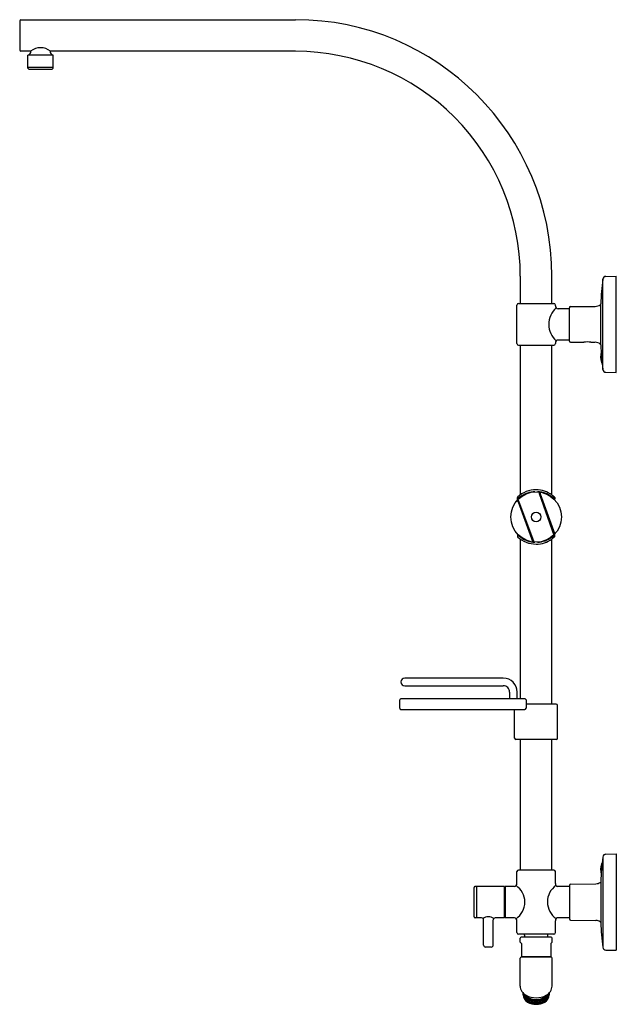
# Model space of a CAD drawing. Extents: x 3947.7 to 3966.3, y 132.7 to 163.3.
import ezdxf

# ---------------------------------------------------------------- set-up
doc = ezdxf.new("R2010")
doc.units = 0
doc.header["$LTSCALE"] = 0.64311
doc.layers.get('0').update_dxf_attribs({"color": 255, "linetype": 'CONTINUOUS'})
doc.layers.get('DEFPOINTS').update_dxf_attribs({"linetype": 'CONTINUOUS'})
doc.styles.get("Standard").update_dxf_attribs({"font": 'txt', "width": 0.8})

msp = doc.modelspace()

# ---------------------------------------------------------------- linework, layer by layer
for p, q in [((3947.694, 163.292), (3947.694, 162.378)), ((3947.729, 163.327), (3956.295, 163.327)), ((3948.035, 162.343), (3947.729, 162.343)), ((3948.046, 162.351), (3948.046, 162.345)), ((3948.642, 162.352), (3948.642, 162.345)), ((3956.294, 162.343), (3948.652, 162.343)), ((3947.95, 161.814), (3947.95, 162.227)), ((3948.737, 162.225), (3947.95, 162.225)), ((3948.737, 161.814), (3948.737, 162.227)), ((3948.737, 161.834), (3947.95, 161.834)), ((3947.989, 161.775), (3947.95, 161.814)), ((3948.698, 161.775), (3947.989, 161.775)), ((3948.698, 161.775), (3948.737, 161.814)), ((3963.301, 155.334), (3963.301, 154.485)), ((3964.286, 154.485), (3964.286, 155.335)), ((3965.872, 152.429), (3965.872, 155.241)), ((3965.97, 155.329), (3966.294, 155.335)), ((3966.294, 152.335), (3966.294, 155.335)), ((3963.194, 153.235), (3963.194, 154.435)), ((3963.244, 154.485), (3964.344, 154.485)), ((3964.394, 154.414), (3964.394, 154.435)), ((3964.829, 154.324), (3964.484, 154.324)), ((3964.829, 153.316), (3964.829, 154.354)), ((3964.861, 154.393), (3965.629, 154.393)), ((3965.792, 154.448), (3965.806, 154.454)), ((3965.806, 153.197), (3965.806, 154.473)), ((3963.244, 153.185), (3964.344, 153.185)), ((3963.301, 153.185), (3963.301, 148.524)), ((3964.286, 148.524), (3964.286, 153.185)), ((3964.394, 153.256), (3964.394, 153.235)), ((3964.829, 153.346), (3964.484, 153.346)), ((3964.861, 153.277), (3965.28, 153.277)), ((3965.497, 153.277), (3965.629, 153.277)), ((3965.792, 153.222), (3965.806, 153.216)), ((3965.97, 152.341), (3966.294, 152.335)), ((3963.89, 148.564), (3964.344, 147.272)), ((3963.92, 148.552), (3964.374, 147.303)), ((3963.211, 148.39), (3963.211, 148.44)), ((3963.236, 148.303), (3963.691, 147.054)), ((3963.244, 148.42), (3963.244, 148.399)), ((3963.734, 147.05), (3963.251, 148.331)), ((3964.343, 148.42), (3964.343, 148.399)), ((3964.376, 148.441), (3964.376, 148.39)), ((3963.211, 147.28), (3963.211, 147.23)), ((3963.244, 147.25), (3963.244, 147.271)), ((3964.343, 147.25), (3964.343, 147.271)), ((3964.376, 147.23), (3964.376, 147.28)), ((3963.301, 147.146), (3963.301, 142.174)), ((3964.286, 142.004), (3964.286, 147.146)), ((3962.77, 142.811), (3959.699, 142.811)), ((3959.699, 142.575), (3962.77, 142.575)), ((3962.967, 142.378), (3962.967, 142.174)), ((3963.203, 142.174), (3963.203, 142.378)), ((3959.542, 141.874), (3959.542, 142.134)), ((3959.581, 142.174), (3963.439, 142.174)), ((3963.479, 142.134), (3963.479, 141.874)), ((3959.581, 141.835), (3963.439, 141.835)), ((3963.124, 140.941), (3963.124, 141.835)), ((3964.423, 142.004), (3963.479, 142.004)), ((3964.463, 140.941), (3964.463, 141.965)), ((3964.423, 140.902), (3963.164, 140.902)), ((3963.301, 140.902), (3963.301, 136.835)), ((3964.286, 136.835), (3964.286, 140.902)), ((3965.872, 137.241), (3965.872, 134.429)), ((3965.97, 137.329), (3966.294, 137.335)), ((3966.294, 137.335), (3966.294, 134.335)), ((3964.344, 136.835), (3963.244, 136.835)), ((3963.194, 136.414), (3963.194, 136.785)), ((3964.394, 136.414), (3964.394, 136.785)), ((3961.86, 135.375), (3961.86, 136.295)), ((3961.92, 136.325), (3961.89, 136.325)), ((3962.805, 136.325), (3961.94, 136.325)), ((3961.94, 136.325), (3961.94, 135.345)), ((3962.805, 135.345), (3962.805, 136.325)), ((3962.814, 136.22), (3962.805, 136.22)), ((3963.124, 136.325), (3962.824, 136.325)), ((3962.824, 136.325), (3962.824, 135.345)), ((3964.829, 136.324), (3964.464, 136.325)), ((3964.829, 136.354), (3964.829, 135.316)), ((3964.868, 136.394), (3965.659, 136.408)), ((3965.792, 136.448), (3965.806, 136.454)), ((3965.806, 136.473), (3965.806, 135.197)), ((3961.92, 135.345), (3961.89, 135.345)), ((3962.095, 135.345), (3961.94, 135.345)), ((3962.155, 134.495), (3962.155, 135.285)), ((3962.455, 134.495), (3962.455, 135.285)), ((3962.805, 135.345), (3962.514, 135.345)), ((3962.814, 135.45), (3962.805, 135.45)), ((3963.124, 135.345), (3962.824, 135.345)), ((3964.829, 135.346), (3964.484, 135.347)), ((3963.194, 134.885), (3963.194, 135.257)), ((3964.394, 134.885), (3964.394, 135.257)), ((3964.868, 135.276), (3965.659, 135.263)), ((3965.792, 135.222), (3965.806, 135.216)), ((3964.344, 134.835), (3963.244, 134.835)), ((3963.294, 134.588), (3963.294, 134.708)), ((3964.264, 134.738), (3963.324, 134.738)), ((3963.436, 134.805), (3963.436, 134.738)), ((3964.151, 134.805), (3964.151, 134.738)), ((3964.294, 134.588), (3964.294, 134.708)), ((3962.395, 134.435), (3962.215, 134.435)), ((3963.339, 134.543), (3963.294, 134.588)), ((3963.339, 134.543), (3963.339, 134.128)), ((3964.249, 134.543), (3964.294, 134.588)), ((3964.249, 134.543), (3964.249, 134.128)), ((3963.294, 133.217), (3963.294, 134.09)), ((3964.264, 134.12), (3963.324, 134.12)), ((3964.249, 134.128), (3963.339, 134.128)), ((3963.479, 134.128), (3963.479, 134.12)), ((3964.109, 134.128), (3964.109, 134.12)), ((3964.294, 133.217), (3964.294, 134.09)), ((3965.97, 134.341), (3966.294, 134.335)), ((3963.384, 133.007), (3963.384, 132.944)), ((3964.203, 133.007), (3964.203, 132.944))]:
    msp.add_line(p, q)
for radius in [0.787, 0.149]:
    msp.add_circle((3963.794, 147.835), radius)
for centre, radius, start, end in [((3947.732, 163.289), 0.0384, 94.9467, 175.2583), ((3956.293, 155.335), 7.992, 0.0005, 89.9868), ((3947.729, 162.378), 0.0352, 180.1467, 269.3665), ((3947.926, 162.345), 0.12, 281.745, 359.975), ((3948.344, 161.965), 0.488, 50.7212, 129.2788), ((3948.762, 162.345), 0.12, 180.025, 258.255), ((3956.294, 155.335), 7.007, 359.9919, 90.0008), ((3977.789, 153.835), 12, 173.271, 176.9522), ((3965.971, 155.229), 0.1, 91, 173.271), ((3963.244, 154.435), 0.0504, 90.5804, 179.5948), ((3964.877, 153.835), 0.688, 131.5836, 228.4164), ((3964.343, 154.435), 0.0504, 0.4052, 89.4196), ((3964.484, 154.414), 0.0906, 180.4052, 270), ((3964.869, 154.354), 0.04, 100.6731, 180), ((3965.623, 154.679), 0.286, 271.2684, 306.2617), ((3963.244, 153.235), 0.0501, 180.3032, 269.6658), ((3964.343, 153.235), 0.0501, 270.3342, 359.6968), ((3964.484, 153.256), 0.0906, 90, 179.5948), ((3964.869, 153.316), 0.04, 180, 259.3269), ((3965.389, 152.732), 0.556, 78.7355, 101.2645), ((3965.623, 152.991), 0.286, 53.7383, 88.7316), ((3977.789, 153.835), 12, 183.0478, 186.729), ((3966.429, 152.835), 0.625, 166.8845, 197.9202), ((3965.872, 152.655), 0.04, 197.9202, 237.9099), ((3965.971, 152.441), 0.1, 186.729, 269), ((3963.794, 147.776), 0.846, 108.7091, 133.5014), ((3963.793, 147.836), 0.846, 89.9938, 133.0155), ((3963.793, 147.78), 0.843, 92.4665, 108.7303), ((3963.794, 147.835), 0.846, 54.4513, 90.0001), ((3963.794, 147.776), 0.846, 54.4513, 87.0327), ((3963.925, 148.572), 0.0356, 138.884, 192.8086), ((3963.93, 148.567), 0.043, 81.2954, 138.8566), ((3963.966, 148.557), 0.0458, 124.9154, 186.4473), ((3963.963, 148.568), 0.0349, 80.3876, 131.3883), ((3963.794, 147.835), 0.846, 47.0812, 54.4513), ((3963.197, 148.279), 0.0446, 85.6874, 133.3269), ((3963.225, 148.292), 0.0589, 92.6533, 129.9227), ((3963.197, 148.276), 0.0476, 34.788, 85.6874), ((3963.231, 148.44), 0.0197, 136.2226, 180), ((3963.219, 148.314), 0.0365, 27.8981, 85.387), ((3963.794, 147.776), 0.846, 46.4986, 54.4513), ((3964.356, 148.44), 0.02, 0.3556, 46.6469), ((3963.794, 147.894), 0.846, 226.4986, 251.2909), ((3963.794, 147.894), 0.846, 305.5487, 313.5014), ((3963.231, 147.23), 0.0197, 180, 223.7774), ((3963.793, 147.835), 0.846, 226.9845, 270.006), ((3963.792, 147.889), 0.842, 251.2643, 267.2516), ((3963.794, 147.835), 0.846, 270.0002, 305.5486), ((3963.794, 147.893), 0.845, 273.0691, 305.5617), ((3963.794, 147.835), 0.846, 305.5487, 312.9188), ((3964.356, 147.23), 0.02, 313.3531, 359.6444), ((3959.699, 142.693), 0.118, 90, 270), ((3962.77, 142.378), 0.433, 360, 90), ((3962.77, 142.378), 0.197, 359.9999, 90), ((3959.581, 142.134), 0.0394, 90.0029, 179.9988), ((3963.439, 142.134), 0.0394, 359.9962, 90.0021), ((3959.581, 141.874), 0.0393, 179.9681, 269.9688), ((3963.439, 141.874), 0.0394, 270.0231, 359.9967), ((3964.423, 141.965), 0.0394, 0, 90), ((3963.164, 140.941), 0.0394, 180.0004, 269.9989), ((3964.423, 140.941), 0.0394, 270.0011, 359.9996), ((3977.789, 135.835), 12, 173.271, 176.9522), ((3965.971, 137.229), 0.1, 91, 173.271), ((3963.244, 136.785), 0.05, 90, 180), ((3964.344, 136.785), 0.05, 0, 90), ((3966.429, 136.835), 0.625, 162.0798, 193.1155), ((3965.872, 137.015), 0.04, 122.0901, 162.0798), ((3961.89, 136.295), 0.03, 90, 180.0023), ((3961.92, 136.305), 0.02, 0, 90), ((3962.814, 136.21), 0.01, 0, 90), ((3963.107, 136.41), 0.0866, 280.9237, 2.2918), ((3962.824, 135.835), 0.62, 303.5817, 56.4183), ((3964.776, 135.841), 0.63, 125.188, 235.5471), ((3964.48, 136.41), 0.0866, 177.7082, 259.0763), ((3964.869, 136.354), 0.04, 91.0053, 180), ((3965.653, 136.663), 0.256, 271.1778, 302.8494), ((3961.89, 135.375), 0.03, 179.9977, 270), ((3961.92, 135.365), 0.02, 270, 360), ((3962.095, 135.285), 0.06, 0.0247, 89.6338), ((3962.305, 135.066), 0.31, 57.3413, 122.6587), ((3962.515, 135.285), 0.06, 90.3662, 179.9753), ((3962.814, 135.46), 0.01, 270, 0), ((3963.107, 135.26), 0.0866, 357.7082, 79.0763), ((3964.48, 135.26), 0.0866, 87.7083, 182.2918), ((3964.869, 135.316), 0.04, 180, 268.9947), ((3965.654, 135.008), 0.255, 57.1172, 88.8556), ((3977.789, 135.835), 12, 183.0478, 186.729), ((3963.244, 134.885), 0.05, 180, 270), ((3963.324, 134.708), 0.03, 90.0047, 180), ((3963.406, 134.805), 0.03, 0, 90), ((3964.181, 134.805), 0.03, 90, 180), ((3964.264, 134.708), 0.03, 0, 89.9953), ((3964.344, 134.885), 0.05, 270, 0), ((3962.215, 134.495), 0.06, 180, 270), ((3962.395, 134.495), 0.06, 270, 0), ((3965.971, 134.441), 0.1, 186.729, 269), ((3963.324, 134.09), 0.03, 90, 180), ((3964.264, 134.09), 0.03, 0, 90), ((3963.636, 133.24), 0.343, 183.7625, 243.6866), ((3963.952, 133.24), 0.343, 296.3134, 356.2375), ((3963.676, 133.038), 0.296, 190.5056, 245.5926), ((3963.67, 133.001), 0.289, 188.9349, 243.1808), ((3963.654, 132.961), 0.27, 183.5212, 241.9526), ((3963.675, 133.072), 0.296, 193.1076, 244.4394), ((3963.694, 133.125), 0.324, 204.4957, 246.161), ((3963.738, 133.198), 0.384, 218.1609, 248.1438), ((3963.794, 133.512), 0.657, 241.8535, 298.1465), ((3963.794, 133.301), 0.525, 243.983, 296.017), ((3963.794, 133.312), 0.51, 247.1183, 292.8817), ((3963.849, 133.198), 0.384, 291.8562, 321.8391), ((3963.893, 133.125), 0.324, 293.839, 335.5043), ((3963.912, 133.038), 0.296, 294.4074, 349.4944), ((3963.913, 133.072), 0.296, 295.5606, 346.8924), ((3963.917, 133.001), 0.289, 296.8192, 351.0651), ((3963.934, 132.961), 0.27, 298.0474, 356.4788), ((3963.794, 133.189), 0.538, 240.2507, 299.7493), ((3963.794, 133.199), 0.522, 240.8699, 299.1301), ((3963.794, 133.266), 0.523, 241.8578, 298.1422), ((3963.794, 133.233), 0.524, 242.6476, 297.3524)]:
    msp.add_arc(centre, radius, start, end)

# ---------------------------------------------------------------- texts
at = {"layer": 'DEFPOINTS'}
for tag, p, s in [('MODELNUMBER', (3966.283, 144.834), 'K-45211A'), ('TRADENAME', (3966.283, 144.832), 'HYDRORAIL-R'), ('PRODUCT', (3966.283, 144.83), 'SHOWER COLUMN ')]:
    msp.add_attdef(tag, p, s, height=0.001, dxfattribs=at)

doc.saveas('drawing.dxf')
